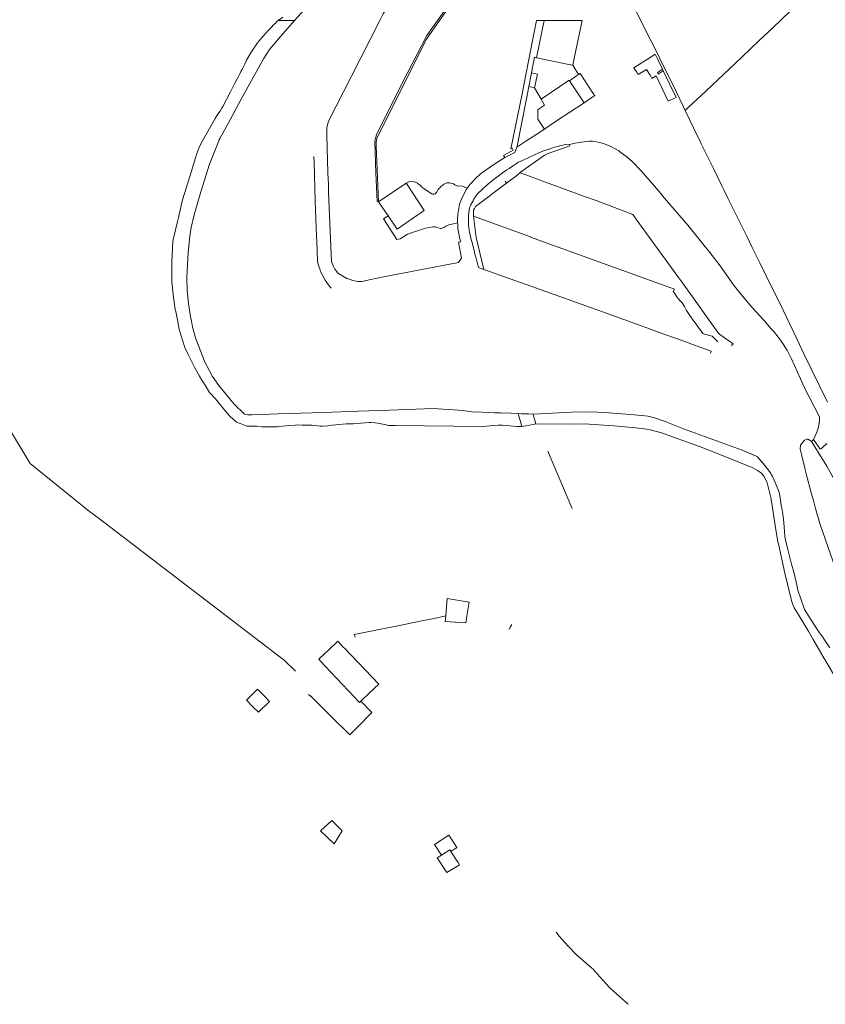
# Model space of a CAD drawing. Units: millimetres. Extents: x 527425 to 530553, y 4375380 to 4378504.
# Drawn here: x 527832 to 528101, y 4376672 to 4377000 of the extents above; entities that cross this region are included whole.
import ezdxf

# ---------------------------------------------------------------- set-up
doc = ezdxf.new("R2010")
doc.units = ezdxf.units.MM
doc.linetypes.add('DGN Style 3', pattern=[72.729552, 51.94968, -20.779872])
for name, color, linetype, lineweight in [('Nivel 11', 7, 'Continuous', 0), ('Nivel 15', 7, 'Continuous', 0), ('Nivel 16', 7, 'Continuous', 0), ('Nivel 18', 7, 'Continuous', 0), ('Nivel 22', 7, 'Continuous', 0), ('Nivel 28', 7, 'Continuous', 0), ('Nivel 46', 7, 'Continuous', 0), ('Nivel 47', 7, 'Continuous', 0), ('Nivel 48', 7, 'Continuous', 0), ('Nivel 50', 7, 'Continuous', 0), ('Nivel 52', 7, 'Continuous', 0), ('Nivel 7', 7, 'Continuous', 0), ('Nivel 9', 7, 'Continuous', 0)]:
    doc.layers.add(name, color=color, linetype=linetype, lineweight=lineweight)

msp = doc.modelspace()

# ---------------------------------------------------------------- linework, layer by layer
at = {"layer": 'Nivel 11', "color": 1, "linetype": 'Continuous', "lineweight": 0, "flags": 128}
for points in [[(528015.72, 4376979.87), (528018.03, 4376981.51), (528018.66, 4376981.95)], [(528018.66, 4376981.95), (528019.24, 4376982.36), (528023.6, 4376975.71), (528024.09, 4376974.96), (528023.09, 4376974.3), (528020.54, 4376972.6)], [(527910.14, 4376770.95), (527907.84, 4376773.3), (527911.54, 4376776.93), (527913.84, 4376774.58)], [(527910.14, 4376770.95), (527911.9, 4376769.28), (527915.54, 4376772.85), (527913.84, 4376774.58)], [(527932.59, 4376729.61), (527936.34, 4376733.09), (527939.85, 4376729.67), (527937.09, 4376725.27), (527932.59, 4376729.61)]]:
    msp.add_lwpolyline(points, dxfattribs=at)
at = {"layer": 'Nivel 15', "color": 7, "linetype": 'Continuous', "lineweight": 0, "flags": 128}
for points in [[(527951.97, 4376939.55), (527961.16, 4376945.69)], [(527961.16, 4376945.69), (527961.23, 4376945.58), (527967.2, 4376936.62), (527966.81, 4376936.36)], [(527955.13, 4376934.86), (527951.97, 4376939.55)], [(527966.07, 4376935.85), (527965.04, 4376935.15), (527958.11, 4376930.44), (527955.13, 4376934.86)], [(527966.81, 4376936.36), (527966.07, 4376935.85)]]:
    msp.add_lwpolyline(points, dxfattribs=at)
at = {"layer": 'Nivel 16', "color": 7, "linetype": 'Continuous', "lineweight": 0, "flags": 128}
msp.add_lwpolyline([(528004.04, 4376977.57), (528006.18, 4376973.75)], dxfattribs=at)
at = {"layer": 'Nivel 18', "color": 1, "linetype": 'Continuous', "lineweight": 13, "flags": 128}
for points in [[(527998.5, 4376868.9), (527998.63, 4376868.46)], [(527998.5, 4376868.9), (527999.66, 4376868.84)], [(527998.63, 4376868.46), (527999.16, 4376866.56)], [(527999.16, 4376866.56), (527999.6, 4376865.03)], [(527999.66, 4376868.84), (528002.15, 4376868.73)], [(528002.15, 4376868.73), (528003.5, 4376868.67)], [(528003.5, 4376868.67), (528003.54, 4376868.67)], [(528003.6, 4376868.46), (528003.54, 4376868.67)], [(528004.11, 4376866.67), (528003.6, 4376868.46)], [(528004.47, 4376865.43), (528004.46, 4376865.47), (528004.11, 4376866.67)], [(528004.11, 4376866.67), (528004.11, 4376866.67)], [(527999.6, 4376865.03), (527999.6, 4376865.02)], [(527999.6, 4376865.02), (527999.72, 4376864.59), (527999.73, 4376864.57)], [(527999.73, 4376864.57), (528001.08, 4376864.81)], [(528001.08, 4376864.81), (528003.59, 4376865.26)], [(528003.59, 4376865.26), (528004.47, 4376865.42)], [(528004.47, 4376865.42), (528004.47, 4376865.43)]]:
    msp.add_lwpolyline(points, dxfattribs=at)
at = {"layer": 'Nivel 22', "color": 1, "linetype": 'Continuous', "lineweight": 0, "ltscale": 5, "flags": 128}
for points in [[(527987.68, 4377069.24), (527982, 4377063.24), (527974.98, 4377055.83), (527963.69, 4377043.47), (527949.17, 4377027.71), (527937.06, 4377014.49), (527930.56, 4377007.42), (527923.95, 4377000)], [(527997.91, 4377065.95), (527997.45, 4377065.3), (527986.87, 4377050.24), (527982.13, 4377043.48), (527980.24, 4377040.78), (527978.89, 4377038.86), (527972.95, 4377030.42), (527972.19, 4377029.35), (527969.03, 4377024.86), (527962.3, 4377015.31), (527957.33, 4377008.25), (527953.47, 4377002.2), (527952.35, 4377000)], [(528039.47, 4377000), (528037.52, 4377003.92), (528035.45, 4377008.09), (528034.94, 4377009.13), (528031.54, 4377016.16), (528028.39, 4377022.66), (528027.34, 4377024.84)], [(528114.98, 4377026.86), (528103.85, 4377016.56), (528096.4, 4377009.66), (528095.98, 4377009.27), (528089.81, 4377003.56), (528086.05, 4377000)], [(527746.8, 4377000), (527775.73, 4376951.61), (527835.7, 4376852.19), (527855.49, 4376836.23), (527858.8, 4376833.7)], [(527923.95, 4377000), (527918.56, 4376993.94), (527915.52, 4376990.38), (527913.59, 4376987.25), (527906.07, 4376973.76), (527902.51, 4376967.15), (527899.86, 4376962.21), (527898.97, 4376960.61), (527898.79, 4376960.27), (527898.64, 4376959.89)], [(527952.35, 4377000), (527942.87, 4376981.42), (527935.23, 4376966.47), (527934.88, 4376965.21), (527934.65, 4376964.17), (527934.67, 4376961.77), (527935.07, 4376949.28), (527935.14, 4376946.96), (527935.19, 4376945.62), (527935.29, 4376942.63), (527936.27, 4376919.58), (527936.89, 4376917.93), (527937.38, 4376917.01), (527937.86, 4376916.42), (527938.24, 4376915.86), (527940.03, 4376914.68), (527941.4, 4376913.98), (527942.48, 4376913.56), (527943.36, 4376913.25), (527944.46, 4376913.08), (527945.17, 4376912.89), (527946.34, 4376912.96), (527947.77, 4376913.22), (527953.06, 4376914.36), (527978.67, 4376919.32), (527979.66, 4376920.7), (527978.65, 4376926.01)], [(528004.71, 4377000), (528003.33, 4376993.35), (527999.89, 4376975.59), (527996.1, 4376957.17)], [(528054.26, 4376969.98), (528053.56, 4376971.42), (528051.24, 4376976.28), (528046.6, 4376985.73), (528046.09, 4376986.8), (528045.72, 4376987.53), (528043.87, 4376991.21), (528041.74, 4376995.46), (528039.47, 4377000)], [(528086.05, 4377000), (528081.7, 4376995.88), (528079, 4376993.32), (528076.16, 4376990.63), (528073.14, 4376987.78), (528061.17, 4376976.49), (528055.3, 4376970.96), (528054.26, 4376969.98)], [(528002.98, 4376982.55), (528004.01, 4376987.76), (528004.64, 4376987.61)], [(528037.04, 4376984.14), (528037.15, 4376984.21)], [(528046.93, 4376983.21), (528046.75, 4376983.8)], [(527998.14, 4376957.81), (527998.19, 4376958.08), (528001.28, 4376973.91), (528002.07, 4376977.96)], [(528054.26, 4376969.98), (528055.69, 4376967.01), (528057.07, 4376964.19), (528059.31, 4376959.65), (528059.66, 4376958.91), (528061.62, 4376954.88), (528063.7, 4376950.62), (528066.63, 4376944.61), (528067.15, 4376943.54), (528068.54, 4376940.73), (528070.64, 4376936.46), (528073.37, 4376930.95), (528074.83, 4376928.01), (528076.68, 4376924.33), (528079.16, 4376919.17), (528081.29, 4376914.78), (528086.92, 4376903.42), (528091.66, 4376893.58), (528094.03, 4376888.57), (528101.73, 4376872.64)], [(527911.37, 4376864.71), (527908.01, 4376864.65), (527906.86, 4376865.1), (527905.72, 4376865.55), (527904.54, 4376866.02), (527902.32, 4376867.99), (527902.2, 4376868.1), (527900.33, 4376870.34), (527897.48, 4376873.84), (527895.57, 4376875.95), (527894.03, 4376878.35), (527892.99, 4376879.98), (527892.21, 4376881.3), (527890.7, 4376883.88), (527888.31, 4376888.82), (527887.33, 4376890.88), (527885.37, 4376896.96), (527884.82, 4376900.11), (527884.26, 4376902.96), (527884.1, 4376903.56), (527883.35, 4376908.52), (527883.19, 4376910.81), (527883.01, 4376912.66), (527882.98, 4376914.41), (527882.95, 4376915.15), (527882.94, 4376916.7), (527882.97, 4376918.95), (527882.98, 4376919.4), (527883.31, 4376926.39), (527884.84, 4376932.97), (527885.14, 4376934.25), (527886.52, 4376940.2), (527889.52, 4376949.76), (527890.71, 4376953.83), (527891.31, 4376955.67), (527892.01, 4376957.4), (527892.66, 4376958.85), (527897.41, 4376967.27)], [(528007.28, 4376963.78), (528004.76, 4376962.14)], [(527898.64, 4376959.89), (527895.56, 4376952.05), (527892.6, 4376942.8), (527890.4, 4376935.17), (527889.46, 4376930.94), (527888.94, 4376928.04), (527888.41, 4376922.57), (527887.98, 4376914.41), (527888.06, 4376909.88), (527888.5, 4376905.59), (527889.18, 4376901.3), (527890, 4376897.37), (527890.95, 4376893.82), (527892.7, 4376889.24), (527893.81, 4376886.37), (527893.86, 4376886.26), (527896.56, 4376881.26), (527898.08, 4376879.05)], [(528001.47, 4376959.99), (527998.14, 4376957.81)], [(528015.67, 4376958.6), (528015.81, 4376958.19), (528008.57, 4376955.63), (528008.23, 4376955.51), (528007.26, 4376955.01), (527999.35, 4376949.4)], [(527930.37, 4376954.68), (527930.43, 4376952.7), (527930.84, 4376939.62), (527931.28, 4376928.09), (527931.35, 4376926.31), (527931.6, 4376919.72), (527931.83, 4376918.58), (527932.37, 4376917.21), (527932.62, 4376916.32), (527934.1, 4376913.43), (527935.21, 4376911.81), (527935.41, 4376911.54), (527936.09, 4376910.66)], [(527996.1, 4376957.17), (527996.52, 4376957.39), (527996.84, 4376956.75), (527993.69, 4376955.03), (527994.07, 4376954.26)], [(527994.07, 4376954.26), (527990.8, 4376952.24), (527986.39, 4376949.15)], [(527999.35, 4376949.4), (527999.34, 4376949.18), (528007.63, 4376946.05), (528020.72, 4376941.34), (528024.62, 4376939.95), (528036.75, 4376935.28), (528039.59, 4376931.37), (528052.01, 4376914.31), (528053.34, 4376912.45)], [(527994.7, 4376945.78), (527984.33, 4376937.99), (527983.93, 4376937.31), (527983.66, 4376936.69), (527983.61, 4376934.73)], [(527994.22, 4376946.43), (527994.7, 4376945.78)], [(527955.13, 4376934.86), (527953.56, 4376933.81), (527958, 4376926.92)], [(527978.34, 4376932.47), (527977.01, 4376932.18), (527975.36, 4376931.81), (527974.35, 4376931.39), (527973.7, 4376930.96), (527972.83, 4376930.57)], [(527983.61, 4376934.73), (528002.6, 4376927.82), (528002.71, 4376927.78), (528050.66, 4376910.35)], [(527987.06, 4376916.95), (527984.57, 4376927.58), (527983.61, 4376934.73)], [(527978.65, 4376926.01), (527979.45, 4376926.2)], [(528051.37, 4376893.89), (528046.83, 4376895.52), (528040.58, 4376897.77), (528024.28, 4376903.65), (528004.7, 4376910.66), (527987.06, 4376916.95)], [(528053.34, 4376912.45), (528064.7, 4376896.61), (528065.3, 4376895.85), (528065.85, 4376895.29), (528070.27, 4376892.17)], [(528050.66, 4376910.35), (528050.3, 4376909.64)], [(528050.3, 4376909.64), (528050.74, 4376908.99), (528051.71, 4376907.52), (528051.8, 4376907.43), (528052.76, 4376906.38), (528053.23, 4376905.78), (528053.8, 4376904.95), (528054.02, 4376904.54), (528054.77, 4376903.25), (528054.95, 4376902.97), (528055.4, 4376902.27), (528056.81, 4376900.18), (528057.29, 4376899.56), (528058.11, 4376898.41), (528060.2, 4376895.58), (528060.35, 4376895.49), (528060.69, 4376895.36), (528061.2, 4376895.22), (528063.33, 4376894.68), (528063.51, 4376894.48), (528063.6, 4376894.38), (528064.5, 4376893.45)], [(528062.98, 4376889.73), (528059.53, 4376890.96), (528053.53, 4376893.11), (528051.37, 4376893.89)], [(528064.5, 4376893.45), (528065.15, 4376892.77)], [(528062.71, 4376889.08), (528062.98, 4376889.73)], [(528070.27, 4376892.17), (528070.04, 4376891.91), (528069.78, 4376891.6)], [(527898.08, 4376879.05), (527898.65, 4376878.21), (527903.75, 4376871.96), (527907.19, 4376868.69), (527908.31, 4376868.43), (527909.33, 4376868.4), (527909.77, 4376868.4), (527918.5, 4376868.75), (527933.53, 4376869.25), (527945.21, 4376869.69), (527955.58, 4376870.05), (527970.2, 4376870.54), (527980.16, 4376869.92), (527983.77, 4376869.39)], [(528003.5, 4376868.67), (528016.35, 4376869.3), (528022.86, 4376869.42), (528027.36, 4376869.21), (528037.21, 4376868.42), (528041.97, 4376867.98), (528044.03, 4376867.42), (528047.61, 4376866.22), (528053.7, 4376863.8), (528073.28, 4376856.61), (528076.69, 4376855.17)], [(528004.47, 4376865.42), (528016.15, 4376865.33), (528020.57, 4376865.49), (528030.5, 4376864.79), (528037.78, 4376864.1), (528042.27, 4376863.52), (528043.41, 4376863.24), (528046.02, 4376862.61), (528059.05, 4376857.9), (528061.02, 4376857.1), (528068.6, 4376854.05), (528076.85, 4376850.73), (528078.36, 4376849.88), (528078.69, 4376849.71), (528079.7, 4376849.02), (528080.49, 4376847.95), (528081.13, 4376846.97), (528081.66, 4376845.71), (528082.89, 4376840.84), (528082.98, 4376840.22), (528083.53, 4376836.77), (528084.36, 4376831.57), (528085.23, 4376826.12), (528085.39, 4376825.36), (528087.5, 4376815.65), (528089.62, 4376806.94), (528089.73, 4376806.5), (528090.13, 4376805.38), (528090.69, 4376804.05), (528092.34, 4376801.35), (528095.51, 4376796.03), (528096.95, 4376793.53), (528100.66, 4376787.14), (528100.85, 4376786.81), (528104.92, 4376780)], [(528094.15, 4376850.61), (528093.16, 4376854.75), (528092.62, 4376857.02), (528092.74, 4376858.38), (528094.1, 4376859.95), (528095.05, 4376860.35), (528095.15, 4376860.4), (528095.55, 4376860.11), (528095.63, 4376860.07), (528096.22, 4376859.67), (528096.39, 4376859.56)], [(528097.1, 4376860.17), (528096.39, 4376859.56)], [(528096.39, 4376859.56), (528101.51, 4376851.31), (528106.7, 4376842.06), (528108.25, 4376838.42), (528108.23, 4376837.43), (528107.47, 4376835.88)], [(528016.6, 4376837.17), (528016.16, 4376838.17), (528012.73, 4376846.08), (528009.24, 4376854.45), (528008.45, 4376856.37)], [(528076.69, 4376855.17), (528078.02, 4376854.61), (528078.37, 4376854.47)], [(528115.27, 4376798.08), (528109.64, 4376803.44), (528108.35, 4376805.64), (528107.21, 4376808.55), (528105.14, 4376815.15), (528104.34, 4376817.42), (528103.99, 4376818.42), (528103.42, 4376820.04), (528102.87, 4376821.66), (528099.21, 4376832.19), (528097.82, 4376837.21), (528096.97, 4376840.3), (528096.59, 4376841.7), (528094.64, 4376848.79), (528094.17, 4376850.52), (528094.15, 4376850.61)], [(527858.8, 4376833.7), (527882.06, 4376815.94)], [(527882.06, 4376815.94), (527919.56, 4376787.29)], [(527944.16, 4376794.24), (527943.82, 4376795.14), (527952.16, 4376796.82), (527958.39, 4376798.08), (527963.19, 4376799.05), (527966.91, 4376799.8), (527970.46, 4376800.55), (527974.36, 4376801.39)], [(527919.56, 4376787.29), (527920.32, 4376786.71)], [(527920.32, 4376786.71), (527924.27, 4376782.98)], [(527946.06, 4376772.96), (527949.73, 4376769.12), (527944.8, 4376764.09), (527942.41, 4376761.64), (527942.12, 4376761.92), (527936.63, 4376767.41), (527929.29, 4376774.75), (527929.2, 4376774.63), (527928.61, 4376775.19)], [(528035.2, 4376671.78), (528032.47, 4376674.23), (528029.19, 4376677.19), (528028.92, 4376677.49), (528024.93, 4376681.96), (528024.82, 4376682.07), (528023.69, 4376683.37), (528022.89, 4376684.05), (528022.28, 4376684.57), (528017.87, 4376688.4), (528015.36, 4376691.06), (528013.06, 4376693.52), (528012.37, 4376694.42), (528011.26, 4376695.89)]]:
    msp.add_lwpolyline(points, dxfattribs=at)
at = {"layer": 'Nivel 22', "color": 1, "linetype": 'Continuous', "lineweight": 13, "ltscale": 5, "flags": 128}
for points in [[(528004.38, 4377045.28), (528004.25, 4377045.1), (528004.2, 4377045.03), (527991.11, 4377026.55), (527972.28, 4377000)], [(527972.28, 4377000), (527967.9, 4376993.83), (527958.49, 4376974.99), (527951.32, 4376960.67), (527951.11, 4376959.55), (527951.13, 4376958.16), (527951.97, 4376939.55)]]:
    msp.add_lwpolyline(points, dxfattribs=at)
at = {"layer": 'Nivel 22', "color": 7, "linetype": 'Continuous', "lineweight": 0, "ltscale": 5, "flags": 128}
for points in [[(528016.8, 4376985.09), (528018.66, 4376981.95)], [(528004.76, 4376962.14), (528001.47, 4376959.99)], [(528015.67, 4376958.6), (528017.61, 4376959.09), (528019.58, 4376959.39), (528019.64, 4376959.4), (528022.3, 4376959.78), (528022.73, 4376959.79), (528023.33, 4376959.74), (528024.04, 4376959.63), (528026.12, 4376959.25), (528026.55, 4376959.11), (528028.78, 4376958.32), (528029.19, 4376958.11), (528032.15, 4376956.53), (528032.27, 4376956.42), (528032.39, 4376956.33), (528033.73, 4376955.28), (528034.83, 4376954.49), (528036.62, 4376952.94), (528039.57, 4376949.89), (528043.33, 4376945.56), (528046.13, 4376942.25), (528046.75, 4376941.53), (528050.8, 4376936.71), (528055.16, 4376931.74), (528060.2, 4376925.5), (528062.45, 4376922.64)], [(527981.54, 4376944.08), (527982.54, 4376945.4), (527984.58, 4376947.58), (527986.39, 4376949.15)], [(527978.91, 4376938.73), (527979.83, 4376940.99), (527981.32, 4376943.78), (527981.54, 4376944.08)], [(527978.34, 4376932.47), (527978.28, 4376933.73), (527978.36, 4376935.43), (527978.69, 4376937.41), (527978.91, 4376938.73)], [(527979.45, 4376926.2), (527978.96, 4376927.59), (527978.91, 4376927.75), (527978.42, 4376930.55), (527978.35, 4376932.15), (527978.34, 4376932.47)], [(528062.45, 4376922.64), (528065.97, 4376918.17), (528070.43, 4376911.81), (528071.61, 4376910.31), (528073.49, 4376907.95), (528076.52, 4376904.32), (528080.39, 4376900.15)], [(528080.39, 4376900.15), (528080.5, 4376900.03), (528083.01, 4376897.19), (528083.76, 4376896.36), (528086.07, 4376893.34), (528087.12, 4376891.9), (528088.13, 4376890.22), (528088.27, 4376889.99), (528089.81, 4376887.19), (528092.74, 4376880.41), (528093.95, 4376877.63), (528099.07, 4376867.73), (528099.09, 4376866.81), (528098.99, 4376865.58), (528098.6, 4376863.97), (528098.18, 4376862.69), (528097.12, 4376860.22), (528097.1, 4376860.17)]]:
    msp.add_lwpolyline(points, dxfattribs=at)
at = {"layer": 'Nivel 28', "color": 7, "linetype": 'Continuous', "lineweight": 0, "flags": 128}
for points in [[(527995.48, 4376796.79), (527995.92, 4376797.65)], [(527995.92, 4376797.65), (527996.38, 4376798.55)]]:
    msp.add_lwpolyline(points, dxfattribs=at)
at = {"layer": 'Nivel 46', "color": 1, "linetype": 'Continuous', "flags": 128}
for points in [[(528004.64, 4376987.61), (528007.21, 4377000), (528008.77, 4377000), (528019.89, 4377000), (528017.39, 4376987.94), (528016.8, 4376985.09), (528014.9, 4376985.48)], [(528037.15, 4376984.21), (528044.13, 4376988.68), (528044.22, 4376988.74), (528045.01, 4376987.18), (528046.75, 4376983.8), (528045.33, 4376982.94), (528045.02, 4376982.55), (528045.21, 4376982.06), (528046.93, 4376983.21), (528051.25, 4376974.33), (528049.31, 4376973.45), (528048.64, 4376973.14), (528048.61, 4376973.13), (528044.58, 4376981.55), (528043.19, 4376980.7), (528042.58, 4376981.74), (528041.42, 4376983.72), (528038.62, 4376981.99), (528038.11, 4376982.74)], [(528006.18, 4376973.75), (528015.6, 4376980.06), (528015.72, 4376979.87), (528020.54, 4376972.6), (528011.04, 4376966.28), (528007.73, 4376964.07), (528007.28, 4376963.78), (528005.06, 4376967.11), (528005.07, 4376970.26), (528005.64, 4376970.64), (528007.38, 4376971.78)], [(527974.26, 4376800.38), (527974.36, 4376801.39), (527974.89, 4376807.17), (527978.17, 4376806.62), (527982.16, 4376805.95), (527981.43, 4376801.25), (527981.08, 4376799.01), (527977.79, 4376799.23), (527977.55, 4376799.24), (527974.18, 4376799.48)], [(527945.59, 4376772.51), (527939.93, 4376778.48), (527934.21, 4376784.53), (527932.65, 4376786.2), (527932.01, 4376786.89), (527934.04, 4376788.83), (527935.19, 4376789.94), (527938.32, 4376792.93), (527940.3, 4376790.85), (527940.55, 4376790.6), (527952.03, 4376778.61), (527948.95, 4376775.7), (527946.06, 4376772.96)], [(527972.97, 4376721.51), (527975.73, 4376723.29), (527976.07, 4376722.77), (527978.15, 4376719.52), (527978.46, 4376719.05), (527978.92, 4376718.33), (527978.95, 4376718.3), (527978.92, 4376718.28), (527978.66, 4376718.12), (527974.69, 4376715.73), (527974.47, 4376716.07), (527971.55, 4376720.6)]]:
    msp.add_lwpolyline(points, close=True, dxfattribs=at)
at = {"layer": 'Nivel 46', "color": 1, "linetype": 'DGN Style 3', "flags": 128}
for points in [[(528002.07, 4376977.96), (528002.98, 4376982.55), (528004.95, 4376982.16), (528004.04, 4376977.57)], [(527972.97, 4376721.51), (527970.64, 4376725.14), (527975.41, 4376728.2), (527977.69, 4376724.62), (527977.82, 4376724.42), (527978.05, 4376724.07), (527977.84, 4376723.93), (527977.72, 4376723.85), (527976.07, 4376722.77), (527975.73, 4376723.29)]]:
    msp.add_lwpolyline(points, close=True, dxfattribs=at)
at = {"layer": 'Nivel 47', "color": 7, "linetype": 'Continuous', "lineweight": 0, "flags": 128}
for points in [[(528015.72, 4376979.87), (528018.03, 4376981.51), (528018.66, 4376981.95), (528019.24, 4376982.36), (528023.6, 4376975.71), (528024.09, 4376974.96), (528023.09, 4376974.3), (528020.54, 4376972.6)], [(527951.97, 4376939.55), (527961.16, 4376945.69), (527961.23, 4376945.58), (527967.2, 4376936.62), (527966.81, 4376936.36), (527966.07, 4376935.85), (527965.04, 4376935.15), (527958.11, 4376930.44), (527955.13, 4376934.86)], [(527910.14, 4376770.95), (527907.84, 4376773.3), (527911.54, 4376776.93), (527913.84, 4376774.58), (527915.54, 4376772.85), (527911.9, 4376769.28)], [(527932.59, 4376729.61), (527936.34, 4376733.09), (527939.85, 4376729.67), (527937.09, 4376725.27)]]:
    msp.add_lwpolyline(points, close=True, dxfattribs=at)
at = {"layer": 'Nivel 48', "color": 1, "linetype": 'Continuous', "lineweight": 0, "flags": 128}
msp.add_lwpolyline([(527998.5, 4376868.9), (527999.66, 4376868.84), (528002.15, 4376868.73), (528003.5, 4376868.67), (528003.54, 4376868.67), (528003.6, 4376868.46), (528004.11, 4376866.67), (528004.11, 4376866.67), (528004.46, 4376865.47), (528004.47, 4376865.43), (528004.47, 4376865.42), (528003.59, 4376865.26), (528001.08, 4376864.81), (527999.73, 4376864.57), (527999.72, 4376864.59), (527999.6, 4376865.02), (527999.6, 4376865.03), (527999.16, 4376866.56), (527998.63, 4376868.46)], close=True, dxfattribs=at)
at = {"layer": 'Nivel 50', "color": 5, "linetype": 'Continuous', "lineweight": 0, "flags": 128}
for points in [[(527930.56, 4377007.42), (527923.95, 4377000), (527923.25, 4377000), (527921.66, 4377000), (527918.45, 4377000), (527920.04, 4377001.08)], [(528104.92, 4376780), (528100.85, 4376786.81), (528100.66, 4376787.14), (528096.95, 4376793.53), (528095.51, 4376796.03), (528092.34, 4376801.35), (528090.69, 4376804.05), (528090.13, 4376805.38), (528089.73, 4376806.5), (528089.62, 4376806.94), (528087.5, 4376815.65), (528085.39, 4376825.36), (528085.23, 4376826.12), (528084.36, 4376831.57), (528083.53, 4376836.77), (528082.98, 4376840.22), (528082.89, 4376840.84), (528081.66, 4376845.71), (528081.13, 4376846.97), (528080.49, 4376847.95), (528079.7, 4376849.02), (528078.69, 4376849.71), (528078.36, 4376849.88), (528076.85, 4376850.73), (528068.6, 4376854.05), (528061.02, 4376857.1), (528059.05, 4376857.9), (528046.02, 4376862.61), (528043.41, 4376863.24), (528042.27, 4376863.52), (528037.78, 4376864.1), (528030.5, 4376864.79), (528020.57, 4376865.49), (528016.15, 4376865.33), (528004.47, 4376865.42), (528003.59, 4376865.26), (528001.08, 4376864.81), (527999.73, 4376864.57), (527998.85, 4376864.51), (527998.11, 4376864.55), (527993.33, 4376864.95), (527991.83, 4376864.97), (527990.34, 4376864.94), (527990.16, 4376864.93), (527986.87, 4376864.57), (527957.51, 4376864.92), (527956.57, 4376864.88), (527955.71, 4376864.89), (527955.32, 4376864.92), (527954.08, 4376865.19), (527953.43, 4376865.36), (527951.64, 4376865.66), (527950.77, 4376865.78), (527949.34, 4376865.89), (527948.84, 4376865.91), (527944.68, 4376865.6), (527943.54, 4376865.5), (527941.16, 4376865.4), (527938.7, 4376865.24), (527937.66, 4376865.15), (527936.48, 4376864.98), (527935.91, 4376864.87), (527934.98, 4376864.78), (527933.2, 4376864.72), (527932.46, 4376864.72), (527930.5, 4376864.87), (527929.72, 4376864.95), (527926.41, 4376865.05), (527925, 4376865.07), (527924.08, 4376865.05), (527922.06, 4376864.89), (527918.87, 4376864.54), (527918.11, 4376864.47), (527916.38, 4376864.44), (527913.37, 4376864.48), (527913.04, 4376864.49), (527911.37, 4376864.71), (527908.01, 4376864.65), (527906.86, 4376865.1), (527905.72, 4376865.55), (527904.54, 4376866.02), (527902.32, 4376867.99), (527902.2, 4376868.1), (527900.33, 4376870.34), (527897.48, 4376873.84), (527895.57, 4376875.95), (527894.03, 4376878.35), (527892.99, 4376879.98), (527892.21, 4376881.3), (527890.7, 4376883.88), (527888.31, 4376888.82), (527887.33, 4376890.88), (527885.37, 4376896.96), (527884.82, 4376900.11), (527884.26, 4376902.96), (527884.1, 4376903.56), (527883.35, 4376908.52), (527883.19, 4376910.81), (527883.01, 4376912.66), (527882.98, 4376914.41), (527882.95, 4376915.15), (527882.94, 4376916.7), (527882.97, 4376918.95), (527882.98, 4376919.4), (527883.31, 4376926.39), (527884.84, 4376932.97), (527885.14, 4376934.25), (527886.52, 4376940.2), (527889.52, 4376949.76), (527890.71, 4376953.83), (527891.31, 4376955.67), (527892.01, 4376957.4), (527892.66, 4376958.85), (527897.41, 4376967.27), (527898.35, 4376968.75), (527899.05, 4376969.77), (527899.78, 4376970.94), (527900.03, 4376971.31), (527901.25, 4376973.65), (527902.55, 4376976.27), (527902.96, 4376977.14), (527903.52, 4376978.18), (527903.99, 4376979.15), (527904.77, 4376980.57), (527905.22, 4376981.33), (527905.67, 4376982.21), (527906, 4376982.96), (527906.5, 4376983.93), (527907.04, 4376984.83), (527907.35, 4376985.41), (527907.81, 4376986.5), (527907.92, 4376986.8), (527909.37, 4376989.28), (527910.06, 4376990.41), (527910.86, 4376991.61), (527911.58, 4376992.61), (527911.83, 4376992.99), (527913.56, 4376994.94), (527915.15, 4376996.65), (527916.19, 4376997.82), (527916.91, 4376998.57), (527917.5, 4376999.11), (527918, 4376999.63), (527918.33, 4376999.92), (527918.45, 4377000), (527921.66, 4377000), (527923.25, 4377000), (527923.95, 4377000), (527918.56, 4376993.94), (527915.52, 4376990.38), (527913.59, 4376987.25), (527906.07, 4376973.76), (527902.51, 4376967.15), (527899.86, 4376962.21), (527898.97, 4376960.61), (527898.79, 4376960.27), (527898.64, 4376959.89), (527895.56, 4376952.05), (527892.6, 4376942.8), (527890.4, 4376935.17), (527889.46, 4376930.94), (527888.94, 4376928.04), (527888.41, 4376922.57), (527887.98, 4376914.41), (527888.06, 4376909.88), (527888.5, 4376905.59), (527889.18, 4376901.3), (527890, 4376897.37), (527890.95, 4376893.82), (527892.7, 4376889.24), (527893.81, 4376886.37), (527893.86, 4376886.26), (527896.56, 4376881.26), (527898.65, 4376878.21), (527903.75, 4376871.96), (527907.19, 4376868.69), (527908.31, 4376868.43), (527909.33, 4376868.4), (527909.77, 4376868.4), (527918.5, 4376868.75), (527933.53, 4376869.25), (527945.21, 4376869.69), (527955.58, 4376870.05), (527970.2, 4376870.54), (527980.16, 4376869.92), (527983.77, 4376869.39), (527985.39, 4376869.4), (527986.37, 4376869.35), (527988.74, 4376869.28), (527990.67, 4376869.17), (527992.75, 4376869.09), (527993.41, 4376869.05), (527994.43, 4376869.09), (527996.08, 4376868.99), (527998.5, 4376868.9), (527999.66, 4376868.84), (528002.15, 4376868.73), (528003.5, 4376868.67), (528003.54, 4376868.67), (528016.35, 4376869.3), (528022.86, 4376869.42), (528027.36, 4376869.21), (528037.21, 4376868.42), (528041.97, 4376867.98), (528044.03, 4376867.42), (528047.61, 4376866.22), (528053.7, 4376863.8), (528073.28, 4376856.61), (528078.02, 4376854.61), (528078.37, 4376854.47), (528080.9, 4376851.57), (528082.38, 4376849.52), (528082.82, 4376848.93), (528083.1, 4376848.45), (528083.37, 4376847.88), (528083.94, 4376846.61), (528084.29, 4376845.82), (528085.39, 4376843.23), (528085.61, 4376842.57), (528085.74, 4376842), (528085.98, 4376840.72), (528086.08, 4376839.87), (528086.32, 4376838.3), (528086.53, 4376837.28), (528086.75, 4376835.94), (528087.08, 4376833.61), (528087.2, 4376832.4), (528087.43, 4376829.57), (528087.52, 4376827.83), (528087.6, 4376827.25), (528087.72, 4376826.76), (528088.58, 4376823.47), (528089.78, 4376818.67), (528090.52, 4376815.93), (528091.48, 4376812.18), (528091.57, 4376811.61), (528091.89, 4376809.96), (528092.01, 4376809.62), (528092.76, 4376807.34), (528093.99, 4376803.8), (528094.14, 4376803.52), (528097.99, 4376797.42), (528099.11, 4376795.72), (528099.44, 4376795.3), (528100.17, 4376794.29), (528100.78, 4376793.36), (528102.6, 4376790.68)]]:
    msp.add_lwpolyline(points, dxfattribs=at)
at = {"layer": 'Nivel 52', "color": 7, "linetype": 'Continuous', "lineweight": 0, "flags": 128}
for points in [[(527994.07, 4376954.26), (527993.69, 4376955.03), (527996.84, 4376956.75), (527996.52, 4376957.39), (527996.1, 4376957.17), (527999.89, 4376975.59), (528003.33, 4376993.35), (528004.71, 4377000), (528007.21, 4377000), (528004.64, 4376987.61), (528004.01, 4376987.76), (528002.98, 4376982.55), (528002.07, 4376977.96), (528001.28, 4376973.91), (527998.19, 4376958.08), (527998.14, 4376957.81), (527997.39, 4376955.92)], [(528002.98, 4376982.55), (528004.01, 4376987.76), (528004.64, 4376987.61), (528014.9, 4376985.48), (528016.8, 4376985.09), (528018.66, 4376981.95), (528018.03, 4376981.51), (528015.72, 4376979.87), (528015.6, 4376980.06), (528006.18, 4376973.75), (528004.04, 4376977.57), (528004.95, 4376982.16)], [(527983.61, 4376934.73), (527984.57, 4376927.58), (527987.06, 4376916.95), (527985.31, 4376917.66), (527984.6, 4376920.27), (527984.01, 4376922.54), (527983.98, 4376922.69), (527983.63, 4376924.18), (527983.06, 4376926.29), (527982.87, 4376926.93), (527982.44, 4376928.96), (527982.1, 4376930.75), (527982.07, 4376930.95), (527981.97, 4376931.58), (527981.91, 4376932.41), (527981.91, 4376933.57), (527981.97, 4376934.75), (527982.08, 4376935.92), (527982.19, 4376936.71), (527982.35, 4376937.49), (527982.47, 4376937.93), (527982.66, 4376938.39), (527983.15, 4376939.29), (527983.48, 4376939.83), (527983.74, 4376940.36), (527984.32, 4376941.3), (527984.82, 4376942.02), (527985.04, 4376942.3), (527986.61, 4376943.76), (527986.67, 4376943.81), (527987.75, 4376944.77), (527988.22, 4376945.22), (527990.11, 4376946.75), (527991.44, 4376947.78), (527993.35, 4376949.17), (527994.76, 4376950.15), (527995.49, 4376950.69), (527996.61, 4376951.42), (527997.3, 4376951.83), (527997.96, 4376952.28), (527998.13, 4376952.4), (527998.62, 4376952.7), (528000.39, 4376953.58), (528001.83, 4376954.25), (528003.73, 4376955.05), (528005.48, 4376955.84), (528007.03, 4376956.49), (528008.05, 4376956.88), (528008.78, 4376957.12), (528009.41, 4376957.28), (528010.1, 4376957.52), (528010.71, 4376957.7), (528011.97, 4376958.03), (528012.46, 4376958.17), (528014.29, 4376958.68), (528014.7, 4376958.72), (528015.67, 4376958.6), (528015.81, 4376958.19), (528008.57, 4376955.63), (528008.23, 4376955.51), (528007.26, 4376955.01), (527999.35, 4376949.4), (527998.09, 4376948.31), (527994.7, 4376945.78), (527984.33, 4376937.99), (527983.93, 4376937.31), (527983.66, 4376936.69)], [(527955.13, 4376934.86), (527958.11, 4376930.44), (527965.04, 4376935.15), (527966.07, 4376935.85), (527966.81, 4376936.36), (527967.2, 4376936.62), (527961.23, 4376945.58), (527961.16, 4376945.69), (527961.27, 4376945.75), (527962.24, 4376946.35), (527963.88, 4376946.23), (527964, 4376946.18), (527964.9, 4376945.75), (527965.16, 4376945.56), (527965.9, 4376944.95), (527966.42, 4376944.45), (527967.02, 4376943.97), (527967.8, 4376943.42), (527969.71, 4376942.15), (527969.94, 4376942.06), (527970.21, 4376942.03), (527970.48, 4376942.07), (527970.86, 4376942.24), (527971.14, 4376942.48), (527971.29, 4376942.68), (527971.89, 4376943.58), (527972.37, 4376944.19), (527972.78, 4376944.61), (527973.36, 4376945.11), (527973.78, 4376945.4), (527974.27, 4376945.64), (527974.75, 4376945.8), (527974.98, 4376945.82), (527975.6, 4376945.82), (527976.02, 4376945.76), (527976.48, 4376945.64), (527976.92, 4376945.47), (527977.4, 4376945.2), (527978.29, 4376944.79), (527978.45, 4376944.78), (527978.97, 4376944.8), (527979.94, 4376944.78), (527981.54, 4376944.08), (527981.32, 4376943.78), (527979.83, 4376940.99), (527978.91, 4376938.73), (527978.69, 4376937.41), (527978.36, 4376935.43), (527978.28, 4376933.73), (527978.34, 4376932.47), (527977.01, 4376932.18), (527975.36, 4376931.81), (527974.35, 4376931.39), (527973.7, 4376930.96), (527972.83, 4376930.57), (527972.82, 4376930.57), (527972.55, 4376930.6), (527971.95, 4376930.79), (527971.19, 4376931.1), (527970.98, 4376931.17), (527970.51, 4376931.2), (527970.02, 4376931.17), (527967.6, 4376930.73), (527967.26, 4376930.66), (527966.28, 4376930.3), (527965.68, 4376930.04), (527964.27, 4376929.59), (527963.52, 4376929.38), (527961.76, 4376928.76), (527961.58, 4376928.69), (527959.15, 4376927.19), (527958, 4376926.92), (527953.56, 4376933.81)]]:
    msp.add_lwpolyline(points, close=True, dxfattribs=at)
msp.add_lwpolyline([(528101.51, 4376851.31), (528096.39, 4376859.56), (528097.1, 4376860.17), (528098.9, 4376857.63), (528099.36, 4376856.96), (528099.77, 4376857.25), (528100.02, 4376857.43), (528101.5, 4376858.86)], dxfattribs=at)
at = {"layer": 'Nivel 7', "color": 7, "linetype": 'Continuous', "lineweight": 0, "flags": 128}
for points in [[(527971.61, 4377000), (527981.24, 4377013.57), (527995.22, 4377033.47), (528003.31, 4377044.57), (528003.93, 4377045.63), (528004.19, 4377045.42), (528004.38, 4377045.28)], [(527951.97, 4376939.55), (527951.48, 4376939.63), (527951.18, 4376946.85), (527951.09, 4376949.2), (527950.72, 4376959.62), (527950.82, 4376960.3), (527951.03, 4376961.06), (527951.22, 4376961.83), (527959.92, 4376979.38), (527968.08, 4376995.03), (527971.61, 4377000)]]:
    msp.add_lwpolyline(points, dxfattribs=at)
at = {"layer": 'Nivel 9', "color": 1, "flags": 128}
for points in [[(528004.64, 4376987.61), (528007.21, 4377000)], [(528019.89, 4377000), (528017.39, 4376987.94), (528016.8, 4376985.09)], [(528016.8, 4376985.09), (528014.9, 4376985.48), (528004.64, 4376987.61)], [(528037.15, 4376984.21), (528044.13, 4376988.68)], [(528044.13, 4376988.68), (528044.22, 4376988.74), (528045.01, 4376987.18), (528046.75, 4376983.8)], [(528051.25, 4376974.33), (528049.31, 4376973.45), (528048.64, 4376973.14), (528048.61, 4376973.13), (528044.58, 4376981.55), (528043.19, 4376980.7), (528042.58, 4376981.74), (528041.42, 4376983.72), (528038.62, 4376981.99), (528038.11, 4376982.74), (528037.15, 4376984.21)], [(528002.07, 4376977.96), (528002.98, 4376982.55)], [(528002.98, 4376982.55), (528004.95, 4376982.16), (528004.04, 4376977.57)], [(528046.75, 4376983.8), (528045.33, 4376982.94), (528045.02, 4376982.55), (528045.21, 4376982.06), (528046.93, 4376983.21)], [(528046.93, 4376983.21), (528051.25, 4376974.33)], [(528004.04, 4376977.57), (528002.07, 4376977.96)], [(528006.18, 4376973.75), (528015.6, 4376980.06), (528015.72, 4376979.87)], [(528015.72, 4376979.87), (528020.54, 4376972.6)], [(528007.28, 4376963.78), (528005.06, 4376967.11), (528005.07, 4376970.26), (528005.64, 4376970.64), (528007.38, 4376971.78), (528006.18, 4376973.75)], [(528020.54, 4376972.6), (528011.04, 4376966.28), (528007.73, 4376964.07), (528007.28, 4376963.78)], [(527974.36, 4376801.39), (527974.89, 4376807.17), (527978.17, 4376806.62), (527982.16, 4376805.95), (527981.43, 4376801.25), (527981.08, 4376799.01), (527977.79, 4376799.23), (527977.55, 4376799.24), (527974.18, 4376799.48), (527974.26, 4376800.38)], [(527974.26, 4376800.38), (527974.36, 4376801.39)], [(527946.06, 4376772.96), (527948.95, 4376775.7), (527952.03, 4376778.61), (527940.55, 4376790.6), (527940.3, 4376790.85), (527938.32, 4376792.93), (527935.19, 4376789.94), (527934.04, 4376788.83), (527932.01, 4376786.89), (527932.65, 4376786.2), (527934.21, 4376784.53), (527939.93, 4376778.48), (527945.59, 4376772.51)], [(527945.59, 4376772.51), (527946.06, 4376772.96)], [(527972.97, 4376721.51), (527970.64, 4376725.14), (527975.41, 4376728.2), (527977.69, 4376724.62), (527977.82, 4376724.42), (527978.05, 4376724.07), (527977.84, 4376723.93), (527977.72, 4376723.85), (527976.07, 4376722.77)], [(527976.07, 4376722.77), (527978.15, 4376719.52), (527978.46, 4376719.05), (527978.92, 4376718.33), (527978.95, 4376718.3), (527978.92, 4376718.28), (527978.66, 4376718.12), (527974.69, 4376715.73), (527974.47, 4376716.07), (527971.55, 4376720.6), (527972.97, 4376721.51)], [(527972.97, 4376721.51), (527975.73, 4376723.29), (527976.07, 4376722.77)]]:
    msp.add_lwpolyline(points, dxfattribs=at)

doc.saveas('drawing.dxf')
